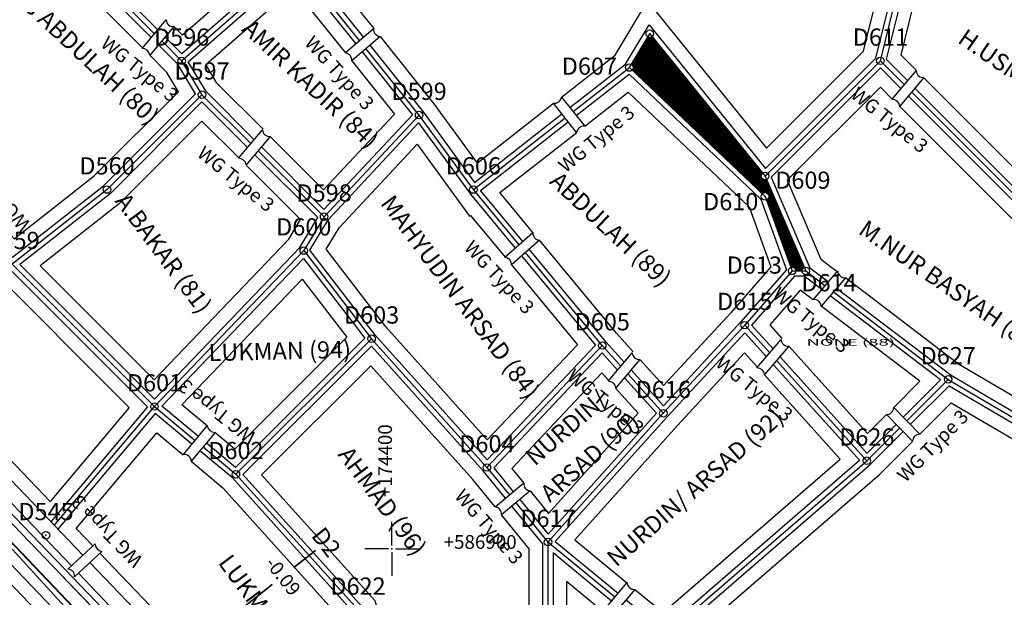
# Model space of a CAD drawing. Units: inches. Extents: x -11983 to -3836, y -11279 to -5339.
# Drawn here: x -5055 to -5020, y -7212 to -7191 of the extents above; entities that cross this region are included whole.
import ezdxf
from ezdxf.enums import TextEntityAlignment as Align

# ---------------------------------------------------------------- set-up
doc = ezdxf.new("R2010")
doc.units = ezdxf.units.IN
doc.header["$MEASUREMENT"] = 0
doc.linetypes.add('DASHDOT', pattern=[1, 0.5, -0.25, 0, -0.25])
for name, color, linetype in [('BULAT1', 7, 'Continuous'), ('cross1', 7, 'Continuous'), ('Double', 144, 'Continuous'), ('Grid', 7, 'Continuous'), ('grsplg', 7, 'DASHDOT'), ('GRSPTK', 7, 'Continuous'), ('Nama 1', 7, 'Continuous'), ('PATOK', 7, 'Continuous'), ('PATOK1', 7, 'Continuous'), ('tambak', 7, 'Continuous'), ('Tanggul', 7, 'Continuous')]:
    doc.layers.add(name, color=color, linetype=linetype)
doc.layers.add('Sal_existing', color=1, linetype='Continuous', lineweight=15)
doc.styles.add('L100', font='simplex.shx', dxfattribs={"height": 2.54})
doc.styles.add('L80', font='simplex.shx', dxfattribs={"height": 2.03})

msp = doc.modelspace()

# ---------------------------------------------------------------- linework, layer by layer
at = {"layer": 'BULAT1', "color": 1, "ltscale": 10}
for centre in [(-5032.375, -7191.815), (-5048.935, -7192.775), (-5024.215, -7192.775), (-5033.095, -7193.015), (-5048.215, -7193.975), (-5040.535, -7194.695), (-5028.295, -7196.855), (-5051.575, -7197.335), (-5038.615, -7197.335), (-5028.295, -7197.575), (-5043.895, -7198.295), (-5044.615, -7199.495), (-5027.335, -7200.215), (-5026.855, -7200.215), (-5029.015, -7202.135), (-5042.215, -7202.615), (-5034.055, -7202.855), (-5021.815, -7204.055), (-5049.895, -7205.015), (-5031.895, -7205.255), (-5024.695, -7206.935), (-5047.015, -7207.415), (-5038.135, -7207.175), (-5053.735, -7209.575), (-5035.975, -7209.815)]:
    msp.add_circle(centre, 0.132, dxfattribs=at)
for p in [(-5032.375, -7191.815), (-5048.935, -7192.775), (-5033.095, -7193.015), (-5024.215, -7192.775), (-5048.215, -7193.975), (-5040.535, -7194.695), (-5028.295, -7196.855), (-5051.575, -7197.335), (-5038.615, -7197.335), (-5028.295, -7197.575), (-5043.895, -7198.295), (-5044.615, -7199.495), (-5027.335, -7200.215), (-5026.855, -7200.215), (-5029.015, -7202.135), (-5042.215, -7202.615), (-5034.055, -7202.855), (-5021.815, -7204.055), (-5049.895, -7205.015), (-5031.895, -7205.255), (-5024.695, -7206.935), (-5038.135, -7207.175), (-5047.015, -7207.415), (-5053.735, -7209.575), (-5035.975, -7209.815)]:
    msp.add_point(p, dxfattribs=at)
at = {"layer": 'Double', "color": 6}
for p, q in [((-5050.334, -7192.337), (-5049.483, -7191.328)), ((-5049.211, -7191.565), (-5050.063, -7192.573)), ((-5043.147, -7192.497), (-5042.147, -7191.635)), ((-5041.916, -7191.911), (-5042.916, -7192.774)), ((-5023.801, -7194.139), (-5022.95, -7193.131)), ((-5022.678, -7193.368), (-5023.53, -7194.376)), ((-5035.497, -7194.057), (-5034.675, -7195.09)), ((-5034.961, -7195.31), (-5035.783, -7194.277)), ((-5046.924, -7196.227), (-5046.072, -7195.219)), ((-5045.801, -7195.455), (-5046.652, -7196.464)), ((-5037.5, -7199.73), (-5036.51, -7198.856)), ((-5036.276, -7199.129), (-5037.265, -7200.003)), ((-5026.577, -7201.226), (-5025.725, -7200.217)), ((-5025.453, -7200.454), (-5026.305, -7201.463)), ((-5028.581, -7203.65), (-5027.729, -7202.641)), ((-5033.845, -7204.121), (-5032.993, -7203.113)), ((-5027.458, -7202.878), (-5028.309, -7203.886)), ((-5032.721, -7203.349), (-5033.573, -7204.358)), ((-5023.742, -7205.049), (-5022.822, -7205.996)), ((-5023.084, -7206.243), (-5024.004, -7205.296)), ((-5048.869, -7206.714), (-5048.028, -7205.697)), ((-5047.754, -7205.931), (-5048.596, -7206.948)), ((-5037.845, -7208.566), (-5036.83, -7207.722)), ((-5036.604, -7208.003), (-5037.62, -7208.846)), ((-5052.962, -7210.774), (-5051.995, -7209.876)), ((-5051.754, -7210.144), (-5052.722, -7211.042)), ((-5034.027, -7212.261), (-5033.175, -7211.252)), ((-5032.903, -7211.489), (-5033.755, -7212.497))]:
    msp.add_line(p, q, dxfattribs=at)
for points in [[(-5032.329, -7182.902), (-5034.635, -7180.609), (-5040.298, -7186.272), (-5043.513, -7189.916), (-5042.141, -7191.63)], [(-5050.321, -7192.321), (-5055.37, -7187.273), (-5056.967, -7189.189), (-5055.428, -7191.168), (-5055.776, -7192.907), (-5058.527, -7195.023), (-5056.845, -7196.892), (-5055.929, -7197.899)], [(-5047.049, -7188.292), (-5046.043, -7189.367), (-5048.904, -7191.871), (-5049.211, -7191.565)], [(-5046.056, -7195.2), (-5047.69, -7193.566), (-5048.085, -7192.908), (-5045.04, -7190.244), (-5044.826, -7190.387), (-5043.141, -7192.493)], [(-5017.409, -7190.543), (-5012.228, -7197.23), (-5014.584, -7201.475), (-5014.62, -7201.436), (-5022.683, -7193.373)], [(-5022.938, -7193.118), (-5023.484, -7192.572), (-5023.075, -7190.936), (-5023.075, -7190.852)], [(-5041.916, -7191.911), (-5040.01, -7194.294), (-5038.483, -7196.394), (-5035.781, -7194.279)], [(-5055.687, -7198.166), (-5054.859, -7199.076), (-5052.013, -7196.84), (-5049.046, -7193.872), (-5049.459, -7193.184), (-5050.066, -7192.577)], [(-5042.916, -7192.774), (-5041.406, -7194.662), (-5043.911, -7197.345), (-5045.801, -7195.455)], [(-5023.793, -7194.13), (-5024.215, -7193.708), (-5027.512, -7197.006), (-5026.316, -7199.795), (-5025.739, -7200.235)], [(-5034.675, -7195.09), (-5033.136, -7193.886), (-5028.862, -7197.946), (-5028.088, -7200.074), (-5029.51, -7201.698)], [(-5025.453, -7200.453), (-5021.446, -7203.506), (-5017.2, -7206.003), (-5017.158, -7206.114), (-5015.257, -7202.688), (-5015.569, -7202.353), (-5023.538, -7194.385)], [(-5046.911, -7196.212), (-5048.215, -7194.908), (-5051.136, -7197.829), (-5053.942, -7200.034), (-5049.905, -7204.071), (-5045.142, -7199.092), (-5044.726, -7198.397), (-5046.655, -7196.467)], [(-5036.505, -7198.852), (-5037.674, -7197.437), (-5034.959, -7195.312)], [(-5037.266, -7200.004), (-5034.935, -7202.826), (-5038.121, -7206.2), (-5041.706, -7202.193), (-5043.817, -7199.449), (-5043.364, -7198.694), (-5040.598, -7195.73), (-5038.746, -7198.276), (-5038.714, -7198.251), (-5037.495, -7199.726)], [(-5056.712, -7199.001), (-5055.9, -7199.894), (-5055.927, -7199.915), (-5050.79, -7205.053), (-5053.587, -7208.375), (-5059.99, -7201.674)], [(-5032.965, -7203.079), (-5033.555, -7202.424), (-5036.276, -7199.129)], [(-5048.026, -7205.713), (-5048.929, -7204.96), (-5044.669, -7200.507), (-5043.091, -7202.558), (-5047.055, -7206.522), (-5047.764, -7205.931)], [(-5026.592, -7201.244), (-5027.052, -7200.894), (-5028.132, -7202.129), (-5027.701, -7202.608)], [(-5029.499, -7201.687), (-5031.888, -7204.275), (-5032.721, -7203.349)], [(-5023.742, -7205.049), (-5022.815, -7204.122), (-5026.305, -7201.463)], [(-5028.561, -7203.626), (-5029.021, -7203.115), (-5031.406, -7205.699), (-5035.024, -7209.742), (-5033.181, -7211.26)], [(-5027.458, -7202.878), (-5024.669, -7205.976), (-5023.997, -7205.304)], [(-5055.046, -7216.433), (-5053.521, -7217.788), (-5051.094, -7215.361), (-5062.52, -7203.404)], [(-5037.848, -7208.568), (-5038.636, -7207.604), (-5042.241, -7203.575), (-5046.105, -7207.439), (-5042.102, -7211.887), (-5041.63, -7213.536), (-5039.224, -7215.771), (-5039.014, -7214.933), (-5038.717, -7215.154), (-5036.635, -7212.693), (-5036.635, -7210.05), (-5037.62, -7208.846)], [(-5033.824, -7204.097), (-5034.066, -7203.828), (-5037.256, -7207.206), (-5036.832, -7207.724)], [(-5032.903, -7211.489), (-5031.905, -7212.311), (-5025.635, -7206.876), (-5028.317, -7203.896)], [(-5036.604, -7208.003), (-5035.952, -7208.8), (-5032.781, -7205.256), (-5033.581, -7204.367)], [(-5052.079, -7209.954), (-5052.67, -7209.335), (-5049.813, -7205.942), (-5048.876, -7206.722)], [(-5048.6, -7206.953), (-5047.473, -7207.892), (-5043.287, -7212.543), (-5042.799, -7214.253), (-5039.777, -7217.059), (-5042.434, -7220.048), (-5051.83, -7210.214)], [(-5034.033, -7212.269), (-5035.315, -7211.213), (-5035.315, -7213.177), (-5037.658, -7215.946), (-5035.477, -7217.574)]]:
    msp.add_lwpolyline(points, dxfattribs=at)
at = {"layer": 'Double', "color": 144}
for points in [[(-5049.778, -7191.677), (-5055.175, -7186.28), (-5052.042, -7182.252)], [(-5040.644, -7185.938), (-5044.139, -7189.9), (-5042.505, -7191.944)], [(-5050.011, -7191.953), (-5055.402, -7186.561), (-5057.583, -7189.179), (-5055.942, -7191.289), (-5056.211, -7192.636), (-5059.231, -7194.959), (-5057.201, -7197.214), (-5056.302, -7198.203)], [(-5046.703, -7187.959), (-5045.353, -7189.402), (-5048.926, -7192.528), (-5049.522, -7191.933)], [(-5046.367, -7195.568), (-5048.072, -7193.863), (-5048.703, -7192.811), (-5045.08, -7189.641), (-5044.498, -7190.029), (-5042.778, -7192.179)], [(-5035.198, -7194.433), (-5033.232, -7192.894), (-5032.396, -7191.502), (-5028.28, -7196.586), (-5024.377, -7192.683), (-5023.915, -7190.833), (-5023.915, -7190.423)], [(-5023.555, -7190.468), (-5023.555, -7190.877), (-5024.015, -7192.72), (-5023.249, -7193.486)], [(-5056.06, -7198.47), (-5054.914, -7199.73), (-5051.694, -7197.2), (-5048.441, -7193.947), (-5049.077, -7192.886), (-5049.755, -7192.209)], [(-5042.28, -7192.225), (-5040.391, -7194.586), (-5038.579, -7197.078), (-5035.482, -7194.655)], [(-5042.553, -7192.46), (-5040.772, -7194.686), (-5043.899, -7198.036), (-5046.111, -7195.823)], [(-5023.482, -7193.762), (-5024.215, -7193.029), (-5028.081, -7196.896), (-5026.708, -7200.1), (-5026.05, -7200.602)], [(-5034.974, -7194.714), (-5033.106, -7193.252), (-5028.449, -7197.676), (-5027.54, -7200.176), (-5029.148, -7202.014)], [(-5022.994, -7193.741), (-5014.965, -7201.77), (-5014.484, -7202.285), (-5011.655, -7197.187)], [(-5025.763, -7200.82), (-5021.714, -7203.905), (-5017.589, -7206.332), (-5017.239, -7207.249), (-5014.668, -7202.616), (-5015.224, -7202.02), (-5023.227, -7194.017)], [(-5046.6, -7195.844), (-5048.215, -7194.229), (-5051.455, -7197.47), (-5054.664, -7199.991), (-5049.897, -7204.757), (-5044.759, -7199.385), (-5044.121, -7198.323), (-5046.345, -7196.099)], [(-5042.072, -7202.505), (-5044.397, -7199.482), (-5043.75, -7198.404), (-5040.552, -7194.977), (-5038.65, -7197.591), (-5038.642, -7197.585), (-5037.135, -7199.408)], [(-5036.865, -7199.169), (-5038.358, -7197.363), (-5035.258, -7194.936)], [(-5056.339, -7198.697), (-5055.198, -7199.953), (-5055.205, -7199.959), (-5050.139, -7205.025), (-5053.565, -7209.094)], [(-5036.906, -7199.686), (-5034.295, -7202.847), (-5038.131, -7206.909), (-5042.076, -7202.5)], [(-5033.916, -7202.74), (-5036.636, -7199.447)], [(-5048.341, -7206.075), (-5049.631, -7205), (-5044.629, -7199.771), (-5042.454, -7202.599), (-5047.026, -7207.171), (-5048.064, -7206.306)], [(-5026.282, -7200.877), (-5026.915, -7200.395), (-5027.253, -7200.395), (-5028.774, -7202.133), (-5028.013, -7202.978)], [(-5023.408, -7205.393), (-5022.087, -7204.073), (-5025.995, -7201.096)], [(-5029.147, -7202.013), (-5031.893, -7204.988), (-5033.034, -7203.72)], [(-5028.248, -7203.256), (-5029.016, -7202.402), (-5031.761, -7205.376), (-5035.715, -7209.795), (-5033.491, -7211.627)], [(-5033.277, -7203.449), (-5033.918, -7202.737)], [(-5037.478, -7208.261), (-5038.271, -7207.292), (-5042.222, -7202.877), (-5046.766, -7207.421), (-5042.533, -7212.125), (-5042.055, -7213.797), (-5038.955, -7216.676), (-5038.724, -7215.749), (-5038.643, -7215.809), (-5036.155, -7212.869), (-5036.155, -7209.879), (-5037.25, -7208.54)], [(-5033.512, -7203.727), (-5034.058, -7203.12), (-5037.895, -7207.183), (-5037.201, -7208.031)], [(-5024.943, -7206.928), (-5028.005, -7203.526)], [(-5027.77, -7203.248), (-5024.679, -7206.683)], [(-5036.973, -7208.31), (-5035.968, -7209.538), (-5032.136, -7205.255), (-5033.269, -7203.997)], [(-5048.571, -7206.352), (-5049.872, -7205.268), (-5053.314, -7209.355)], [(-5024.688, -7206.673), (-5023.662, -7205.648)], [(-5042.451, -7220.789), (-5039.106, -7217.027), (-5042.374, -7213.993), (-5042.856, -7212.304), (-5047.14, -7207.545), (-5048.294, -7206.583)], [(-5033.213, -7211.856), (-5031.897, -7212.939), (-5024.951, -7206.919)], [(-5033.723, -7211.902), (-5035.795, -7210.196), (-5035.795, -7213.001), (-5038.354, -7216.025), (-5035.738, -7217.978)]]:
    msp.add_lwpolyline(points, dxfattribs=at)
at = {"layer": 'Double', "color": 6}
msp.add_lwpolyline([(-5035.497, -7194.057), (-5033.598, -7192.57), (-5032.455, -7190.666), (-5028.243, -7195.87), (-5024.81, -7192.437), (-5024.395, -7190.774), (-5024.395, -7190.729, -0.058913), (-5024.674, -7190.51), (-5032.072, -7183.156)], format="xyb", dxfattribs=at)
at = {"layer": 'Double', "color": 144}
msp.add_lwpolyline([(-5028.284, -7197.337), (-5032.866, -7192.984), (-5032.353, -7192.128), (-5028.45, -7196.949)], close=True, dxfattribs=at)
at = {"layer": 'Double', "color": 144, "lineweight": -3, "ltscale": 10}
msp.add_lwpolyline([(-5023.157, -7205.652), (-5021.786, -7204.281), (-5017.88, -7206.578), (-5017.438, -7207.737), (-5014.664, -7213.209), (-5014.943, -7215.943), (-5017.628, -7217.667, -0.025677), (-5017.671, -7217.692), (-5021.884, -7219.823, -0.084744), (-5022.039, -7219.87), (-5023.907, -7220.114, 0.116966), (-5024.114, -7220.193), (-5030.62, -7224.603)], format="xyb", dxfattribs=at)
at = {"layer": 'Double', "color": 6, "lineweight": -3, "ltscale": 10}
msp.add_lwpolyline([(-5022.822, -7205.996), (-5021.709, -7204.883), (-5018.269, -7206.906), (-5017.878, -7207.931), (-5015.156, -7213.301), (-5015.397, -7215.665), (-5017.888, -7217.264), (-5022.101, -7219.394), (-5023.969, -7219.638, 0.116966), (-5024.384, -7219.796), (-5030.493, -7223.937), (-5033.735, -7219.176), (-5030.685, -7214.717), (-5031.129, -7213.385), (-5024.244, -7207.418), (-5023.077, -7206.251)], format="xyb", dxfattribs=at)
at = {"layer": 'Double', "color": 144, "lineweight": -3, "ltscale": 10}
msp.add_lwpolyline([(-5030.522, -7224.748), (-5034.317, -7219.175), (-5031.215, -7214.643), (-5031.686, -7213.232), (-5024.572, -7207.067), (-5023.411, -7205.906)], dxfattribs=at)
at = {"layer": 'Double', "color": 6}
for centre, radius, start, end in [((-5049.235, -7191.318), 0.248, 182.3567, 275.4431), ((-5041.901, -7191.663), 0.248, 173.3458, 266.4323), ((-5050.323, -7192.598), 0.262, 5.4595, 92.3909), ((-5043.177, -7192.757), 0.262, 356.4486, 83.38), ((-5022.702, -7193.121), 0.248, 182.3567, 275.4431), ((-5035.744, -7194.032), 0.248, 261.046, 354.1324), ((-5023.79, -7194.401), 0.262, 5.4595, 92.3909), ((-5034.702, -7195.35), 0.262, 84.1488, 171.0802), ((-5045.824, -7195.208), 0.248, 182.3567, 275.4431), ((-5046.913, -7196.489), 0.262, 5.4595, 92.3909), ((-5036.263, -7198.882), 0.248, 173.9949, 267.0813), ((-5037.527, -7199.99), 0.262, 357.0977, 84.0291), ((-5025.477, -7200.207), 0.248, 182.3567, 275.4431), ((-5026.566, -7201.487), 0.262, 5.4595, 92.3909), ((-5027.481, -7202.631), 0.248, 182.3567, 275.4431), ((-5032.745, -7203.102), 0.248, 182.3567, 275.4431), ((-5028.57, -7203.911), 0.262, 5.4595, 92.3909), ((-5033.834, -7204.383), 0.262, 5.4595, 92.3909), ((-5023.99, -7205.048), 0.248, 266.7186, 359.805), ((-5047.768, -7205.669), 0.262, 186.0426, 272.974), ((-5022.823, -7206.258), 0.262, 89.8214, 176.7528), ((-5048.843, -7206.96), 0.248, 2.9398, 96.0262), ((-5036.584, -7207.756), 0.248, 172.2454, 265.3318), ((-5037.881, -7208.825), 0.262, 355.3482, 82.2796), ((-5051.733, -7209.883), 0.262, 178.5029, 265.4344), ((-5052.969, -7211.022), 0.248, 355.4002, 88.4866), ((-5032.927, -7211.242), 0.248, 182.3567, 275.4431)]:
    msp.add_arc(centre, radius, start, end, dxfattribs=at)
at = {"layer": 'Grid', "color": 3, "linetype": 'DASHDOT', "lineweight": 30, "ltscale": 10}
for points in [[(-5041.495, -7209.935), (-5041.495, -7209.095)], [(-5041.615, -7210.055), (-5042.455, -7210.055)], [(-5041.375, -7210.055), (-5040.535, -7210.055)], [(-5041.495, -7210.175), (-5041.495, -7211.015)]]:
    msp.add_lwpolyline(points, dxfattribs=at)
msp.add_point((-5041.495, -7210.055), dxfattribs=at)
at = {"layer": 'grsplg', "color": 2, "lineweight": -3, "ltscale": 10}
for points in [[(-5119.89, -7178.92), (-5118.473, -7180.7), (-5113.735, -7180.295), (-5114.695, -7176.935), (-5107.975, -7174.055), (-5104.375, -7170.935), (-5103.895, -7170.935), (-5098.034, -7166.318), (-5091.22, -7172.501), (-5098.034, -7166.318), (-5091.22, -7172.501), (-5084.948, -7180.857), (-5072.957, -7189.425), (-5062.529, -7201.246), (-5049.801, -7214.523), (-5042.398, -7226.1), (-5038.68, -7231.255), (-5054.294, -7244.508)], [(-5054.294, -7244.508), (-5038.68, -7231.255), (-5042.398, -7226.1), (-5049.801, -7214.523), (-5062.529, -7201.246), (-5072.957, -7189.425), (-5084.948, -7180.857), (-5091.22, -7172.501), (-5098.034, -7166.318), (-5091.22, -7172.501), (-5098.034, -7166.318)]]:
    msp.add_lwpolyline(points, dxfattribs=at)
at = {"layer": 'GRSPTK', "color": 1, "lineweight": -3, "ltscale": 10}
for points, elevation in [([(-5044.967, -7210.719), (-5044.201, -7210.117)], -0.021), ([(-5046.891, -7212.233), (-5045.733, -7211.322)], -0.098)]:
    msp.add_lwpolyline(points, close=True, dxfattribs=dict(at, elevation=elevation))
at = {"layer": 'Sal_existing', "color": 1, "lineweight": 30, "ltscale": 10}
for p, q in [((-5052.835, -7210.656), (-5060.746, -7202.376)), ((-5049.424, -7214.226), (-5052.586, -7210.916))]:
    msp.add_line(p, q, dxfattribs=at)
at = {"layer": 'Sal_existing', "color": 1, "lineweight": 40}
msp.add_line((-5050.12, -7214.887), (-5061.85, -7202.611), dxfattribs=at)
at = {"layer": 'Sal_existing', "color": 1, "lineweight": -3, "ltscale": 10}
msp.add_lwpolyline([(-5042.24, -7225.993), (-5041.255, -7224.935), (-5042.953, -7221.699), (-5049.613, -7214.374), (-5062.37, -7201.1), (-5073.311, -7189.817), (-5080.402, -7185.906), (-5084.814, -7180.719), (-5091.187, -7172.92)], dxfattribs=at)
at = {"layer": 'tambak', "lineweight": -3, "ltscale": 10}
for points in [[(-5057.335, -7197.335), (-5059.495, -7194.935), (-5056.375, -7192.535), (-5056.135, -7191.335), (-5057.815, -7189.175), (-5055.415, -7186.295), (-5049.894, -7191.815)], [(-5048.935, -7192.775), (-5045.095, -7189.415), (-5046.573, -7187.834)], [(-5042.641, -7192.061), (-5044.375, -7189.895), (-5045.095, -7189.415)], [(-5024.215, -7192.775), (-5023.735, -7190.855), (-5023.735, -7190.462)], [(-5033.095, -7193.015), (-5032.375, -7191.815), (-5028.295, -7196.855)], [(-5032.969, -7192.805), (-5032.197, -7192.034)], [(-5032.905, -7192.699), (-5032.216, -7192.01)], [(-5032.842, -7192.593), (-5032.235, -7191.987)], [(-5032.778, -7192.487), (-5032.254, -7191.963)], [(-5032.714, -7192.381), (-5032.273, -7191.94)], [(-5032.651, -7192.275), (-5032.298, -7191.922)], [(-5032.587, -7192.169), (-5032.364, -7191.946)], [(-5032.523, -7192.063), (-5032.404, -7191.943)], [(-5032.46, -7191.957), (-5032.435, -7191.932)], [(-5049.639, -7192.071), (-5048.935, -7192.775), (-5048.215, -7193.975), (-5051.575, -7197.335), (-5054.935, -7199.975), (-5056.199, -7198.583)], [(-5043.895, -7198.295), (-5040.535, -7194.695), (-5042.416, -7192.343)], [(-5033.024, -7192.903), (-5032.178, -7192.057)], [(-5033.001, -7192.922), (-5032.159, -7192.081)], [(-5032.985, -7193.119), (-5032.064, -7192.198)], [(-5032.982, -7192.946), (-5032.14, -7192.104)], [(-5032.971, -7193.062), (-5032.083, -7192.174)], [(-5032.969, -7192.975), (-5032.121, -7192.128)], [(-5032.963, -7193.011), (-5032.102, -7192.151)], [(-5032.963, -7193.139), (-5032.045, -7192.221)], [(-5032.942, -7193.16), (-5032.026, -7192.245)], [(-5032.92, -7193.181), (-5032.007, -7192.268)], [(-5032.898, -7193.201), (-5031.988, -7192.292)], [(-5032.876, -7193.222), (-5031.97, -7192.315)], [(-5032.855, -7193.243), (-5031.951, -7192.339)], [(-5032.833, -7193.263), (-5031.932, -7192.362)], [(-5032.811, -7193.284), (-5031.913, -7192.385)], [(-5032.789, -7193.305), (-5031.894, -7192.409)], [(-5032.768, -7193.325), (-5031.875, -7192.432)], [(-5032.746, -7193.346), (-5031.856, -7192.456)], [(-5032.724, -7193.367), (-5031.837, -7192.479)], [(-5032.702, -7193.387), (-5031.818, -7192.503)], [(-5032.681, -7193.408), (-5031.799, -7192.526)], [(-5032.659, -7193.429), (-5031.78, -7192.55)], [(-5032.637, -7193.449), (-5031.761, -7192.573)], [(-5032.615, -7193.47), (-5031.742, -7192.596)], [(-5032.594, -7193.491), (-5031.723, -7192.62)], [(-5032.572, -7193.511), (-5031.704, -7192.643)], [(-5032.55, -7193.532), (-5031.685, -7192.667)], [(-5032.528, -7193.553), (-5031.666, -7192.69)], [(-5032.507, -7193.573), (-5031.647, -7192.714)], [(-5032.485, -7193.594), (-5031.628, -7192.737)], [(-5035.086, -7194.574), (-5033.095, -7193.015), (-5028.295, -7197.575), (-5027.335, -7200.215), (-5029.015, -7202.135), (-5031.895, -7205.255)], [(-5032.463, -7193.615), (-5031.609, -7192.761)], [(-5032.441, -7193.635), (-5031.59, -7192.784)], [(-5032.42, -7193.656), (-5031.571, -7192.807)], [(-5032.398, -7193.677), (-5031.552, -7192.831)], [(-5032.376, -7193.697), (-5031.533, -7192.854)], [(-5032.354, -7193.718), (-5031.514, -7192.878)], [(-5032.332, -7193.739), (-5031.495, -7192.901)], [(-5032.311, -7193.759), (-5031.476, -7192.925)], [(-5032.289, -7193.78), (-5031.457, -7192.948)], [(-5032.267, -7193.801), (-5031.438, -7192.972)], [(-5032.245, -7193.821), (-5031.419, -7192.995)], [(-5032.224, -7193.842), (-5031.4, -7193.018)], [(-5032.202, -7193.863), (-5031.381, -7193.042)], [(-5032.18, -7193.883), (-5031.362, -7193.065)], [(-5032.158, -7193.904), (-5031.343, -7193.089)], [(-5023.366, -7193.624), (-5024.215, -7192.775), (-5028.295, -7196.855), (-5026.855, -7200.215), (-5026.166, -7200.74)], [(-5032.137, -7193.925), (-5031.324, -7193.112)], [(-5032.115, -7193.945), (-5031.305, -7193.136)], [(-5032.093, -7193.966), (-5031.286, -7193.159)], [(-5032.071, -7193.987), (-5031.267, -7193.183)], [(-5032.05, -7194.007), (-5031.248, -7193.206)], [(-5032.028, -7194.028), (-5031.229, -7193.23)], [(-5032.006, -7194.049), (-5031.21, -7193.253)], [(-5031.984, -7194.069), (-5031.191, -7193.276)], [(-5031.963, -7194.09), (-5031.172, -7193.3)], [(-5031.941, -7194.111), (-5031.153, -7193.323)], [(-5031.919, -7194.131), (-5031.134, -7193.347)], [(-5031.897, -7194.152), (-5031.115, -7193.37)], [(-5031.876, -7194.173), (-5031.096, -7193.394)], [(-5031.854, -7194.193), (-5031.077, -7193.417)], [(-5031.832, -7194.214), (-5031.058, -7193.441)], [(-5031.81, -7194.235), (-5031.039, -7193.464)], [(-5031.789, -7194.255), (-5031.02, -7193.487)], [(-5031.767, -7194.276), (-5031.002, -7193.511)], [(-5031.745, -7194.297), (-5030.983, -7193.534)], [(-5031.723, -7194.317), (-5030.964, -7193.558)], [(-5031.702, -7194.338), (-5030.945, -7193.581)], [(-5031.68, -7194.359), (-5030.926, -7193.605)], [(-5031.658, -7194.379), (-5030.907, -7193.628)], [(-5031.636, -7194.4), (-5030.888, -7193.652)], [(-5031.614, -7194.421), (-5030.869, -7193.675)], [(-5031.593, -7194.441), (-5030.85, -7193.698)], [(-5031.571, -7194.462), (-5030.831, -7193.722)], [(-5031.549, -7194.483), (-5030.812, -7193.745)], [(-5031.527, -7194.503), (-5030.793, -7193.769)], [(-5031.506, -7194.524), (-5030.774, -7193.792)], [(-5048.215, -7193.975), (-5046.483, -7195.706)], [(-5031.484, -7194.545), (-5030.755, -7193.816)], [(-5031.462, -7194.566), (-5030.736, -7193.839)], [(-5031.44, -7194.586), (-5030.717, -7193.863)], [(-5031.419, -7194.607), (-5030.698, -7193.886)], [(-5031.397, -7194.628), (-5030.679, -7193.909)], [(-5031.375, -7194.648), (-5030.66, -7193.933)], [(-5031.353, -7194.669), (-5030.641, -7193.956)], [(-5031.332, -7194.69), (-5030.622, -7193.98)], [(-5031.31, -7194.71), (-5030.603, -7194.003)], [(-5031.288, -7194.731), (-5030.584, -7194.027)], [(-5031.266, -7194.752), (-5030.565, -7194.05)], [(-5031.245, -7194.772), (-5030.546, -7194.074)], [(-5031.223, -7194.793), (-5030.527, -7194.097)], [(-5031.201, -7194.814), (-5030.508, -7194.12)], [(-5014.461, -7202.57), (-5015.095, -7201.895), (-5023.11, -7193.879)], [(-5031.179, -7194.834), (-5030.489, -7194.144)], [(-5031.158, -7194.855), (-5030.47, -7194.167)], [(-5031.136, -7194.876), (-5030.451, -7194.191)], [(-5031.114, -7194.896), (-5030.432, -7194.214)], [(-5031.092, -7194.917), (-5030.413, -7194.238)], [(-5031.071, -7194.938), (-5030.394, -7194.261)], [(-5031.049, -7194.958), (-5030.375, -7194.285)], [(-5031.027, -7194.979), (-5030.356, -7194.308)], [(-5031.005, -7195), (-5030.337, -7194.331)], [(-5030.984, -7195.02), (-5030.318, -7194.355)], [(-5030.962, -7195.041), (-5030.299, -7194.378)], [(-5030.94, -7195.062), (-5030.28, -7194.402)], [(-5030.918, -7195.082), (-5030.261, -7194.425)], [(-5030.897, -7195.103), (-5030.242, -7194.449)], [(-5030.875, -7195.124), (-5030.223, -7194.472)], [(-5038.615, -7197.335), (-5040.535, -7194.695)], [(-5037, -7199.289), (-5038.615, -7197.335), (-5035.37, -7194.795)], [(-5030.853, -7195.144), (-5030.204, -7194.496)], [(-5030.831, -7195.165), (-5030.185, -7194.519)], [(-5030.809, -7195.186), (-5030.166, -7194.542)], [(-5030.788, -7195.206), (-5030.147, -7194.566)], [(-5030.766, -7195.227), (-5030.128, -7194.589)], [(-5030.744, -7195.248), (-5030.109, -7194.613)], [(-5030.722, -7195.268), (-5030.09, -7194.636)], [(-5030.701, -7195.289), (-5030.071, -7194.66)], [(-5030.679, -7195.31), (-5030.053, -7194.683)], [(-5030.657, -7195.33), (-5030.034, -7194.707)], [(-5030.635, -7195.351), (-5030.015, -7194.73)], [(-5030.614, -7195.372), (-5029.996, -7194.754)], [(-5030.592, -7195.392), (-5029.977, -7194.777)], [(-5030.57, -7195.413), (-5029.958, -7194.8)], [(-5030.548, -7195.434), (-5029.939, -7194.824)], [(-5030.527, -7195.454), (-5029.92, -7194.847)], [(-5030.505, -7195.475), (-5029.901, -7194.871)], [(-5030.483, -7195.496), (-5029.882, -7194.894)], [(-5030.461, -7195.516), (-5029.863, -7194.918)], [(-5030.44, -7195.537), (-5029.844, -7194.941)], [(-5030.418, -7195.558), (-5029.825, -7194.965)], [(-5030.396, -7195.578), (-5029.806, -7194.988)], [(-5030.374, -7195.599), (-5029.787, -7195.011)], [(-5030.353, -7195.62), (-5029.768, -7195.035)], [(-5030.331, -7195.64), (-5029.749, -7195.058)], [(-5030.309, -7195.661), (-5029.73, -7195.082)], [(-5030.287, -7195.682), (-5029.711, -7195.105)], [(-5030.266, -7195.702), (-5029.692, -7195.129)], [(-5030.244, -7195.723), (-5029.673, -7195.152)], [(-5030.222, -7195.744), (-5029.654, -7195.176)], [(-5030.2, -7195.764), (-5029.635, -7195.199)], [(-5030.179, -7195.785), (-5029.616, -7195.222)], [(-5030.157, -7195.806), (-5029.597, -7195.246)], [(-5030.135, -7195.826), (-5029.578, -7195.269)], [(-5030.113, -7195.847), (-5029.559, -7195.293)], [(-5030.091, -7195.868), (-5029.54, -7195.316)], [(-5030.07, -7195.888), (-5029.521, -7195.34)], [(-5030.048, -7195.909), (-5029.502, -7195.363)], [(-5030.026, -7195.93), (-5029.483, -7195.387)], [(-5030.004, -7195.95), (-5029.464, -7195.41)], [(-5029.983, -7195.971), (-5029.445, -7195.433)], [(-5029.961, -7195.992), (-5029.426, -7195.457)], [(-5029.939, -7196.012), (-5029.407, -7195.48)], [(-5029.917, -7196.033), (-5029.388, -7195.504)], [(-5029.896, -7196.054), (-5029.369, -7195.527)], [(-5029.874, -7196.074), (-5029.35, -7195.551)], [(-5029.852, -7196.095), (-5029.331, -7195.574)], [(-5029.83, -7196.116), (-5029.312, -7195.598)], [(-5029.809, -7196.136), (-5029.293, -7195.621)], [(-5029.787, -7196.157), (-5029.274, -7195.644)], [(-5029.765, -7196.178), (-5029.255, -7195.668)], [(-5029.743, -7196.198), (-5029.236, -7195.691)], [(-5029.722, -7196.219), (-5029.217, -7195.715)], [(-5029.7, -7196.24), (-5029.198, -7195.738)], [(-5029.678, -7196.26), (-5029.179, -7195.762)], [(-5029.656, -7196.281), (-5029.16, -7195.785)], [(-5029.635, -7196.302), (-5029.141, -7195.809)], [(-5029.613, -7196.322), (-5029.122, -7195.832)], [(-5029.591, -7196.343), (-5029.103, -7195.855)], [(-5029.569, -7196.364), (-5029.085, -7195.879)], [(-5046.228, -7195.961), (-5043.895, -7198.295), (-5044.615, -7199.495), (-5049.895, -7205.015), (-5048.456, -7206.214)], [(-5029.548, -7196.384), (-5029.066, -7195.902)], [(-5029.526, -7196.405), (-5029.047, -7195.926)], [(-5029.504, -7196.426), (-5029.028, -7195.949)], [(-5029.482, -7196.446), (-5029.009, -7195.973)], [(-5029.461, -7196.467), (-5028.99, -7195.996)], [(-5029.439, -7196.488), (-5028.971, -7196.02)], [(-5029.417, -7196.508), (-5028.952, -7196.043)], [(-5029.395, -7196.529), (-5028.933, -7196.066)], [(-5029.374, -7196.55), (-5028.914, -7196.09)], [(-5029.352, -7196.57), (-5028.895, -7196.113)], [(-5029.33, -7196.591), (-5028.876, -7196.137)], [(-5029.308, -7196.612), (-5028.857, -7196.16)], [(-5029.286, -7196.632), (-5028.838, -7196.184)], [(-5029.265, -7196.653), (-5028.819, -7196.207)], [(-5029.243, -7196.674), (-5028.8, -7196.231)], [(-5029.221, -7196.694), (-5028.781, -7196.254)], [(-5029.199, -7196.715), (-5028.762, -7196.278)], [(-5029.178, -7196.736), (-5028.743, -7196.301)], [(-5029.156, -7196.756), (-5028.724, -7196.324)], [(-5029.134, -7196.777), (-5028.705, -7196.348)], [(-5029.112, -7196.798), (-5028.686, -7196.371)], [(-5029.091, -7196.818), (-5028.667, -7196.395)], [(-5029.069, -7196.839), (-5028.648, -7196.418)], [(-5029.047, -7196.86), (-5028.629, -7196.442)], [(-5029.025, -7196.88), (-5028.61, -7196.465)], [(-5029.004, -7196.901), (-5028.591, -7196.489)], [(-5028.982, -7196.922), (-5028.572, -7196.512)], [(-5028.96, -7196.942), (-5028.553, -7196.535)], [(-5028.938, -7196.963), (-5028.534, -7196.559)], [(-5028.917, -7196.984), (-5028.515, -7196.582)], [(-5028.895, -7197.004), (-5028.496, -7196.606)], [(-5028.873, -7197.025), (-5028.477, -7196.629)], [(-5028.851, -7197.046), (-5028.458, -7196.653)], [(-5028.83, -7197.066), (-5028.439, -7196.676)], [(-5028.808, -7197.087), (-5028.42, -7196.7)], [(-5028.786, -7197.108), (-5028.401, -7196.723)], [(-5028.764, -7197.128), (-5028.382, -7196.746)], [(-5028.743, -7197.149), (-5028.424, -7196.831)], [(-5028.721, -7197.17), (-5028.425, -7196.874)], [(-5028.699, -7197.191), (-5028.416, -7196.907)], [(-5028.677, -7197.211), (-5028.4, -7196.934)], [(-5028.656, -7197.232), (-5028.379, -7196.956)], [(-5028.634, -7197.253), (-5028.354, -7196.973)], [(-5028.612, -7197.273), (-5028.323, -7196.984)], [(-5028.59, -7197.294), (-5028.295, -7196.998), (-5028.283, -7196.986)], [(-5028.568, -7197.315), (-5028.295, -7197.041), (-5028.239, -7196.985)], [(-5028.547, -7197.335), (-5028.295, -7197.083), (-5028.226, -7197.015)], [(-5028.525, -7197.356), (-5028.295, -7197.125), (-5028.213, -7197.044)], [(-5028.503, -7197.377), (-5028.295, -7197.168), (-5028.201, -7197.074)], [(-5028.481, -7197.397), (-5028.295, -7197.21), (-5028.188, -7197.104)], [(-5028.46, -7197.418), (-5028.295, -7197.253), (-5028.175, -7197.133)], [(-5028.438, -7197.439), (-5028.295, -7197.295), (-5028.162, -7197.163)], [(-5028.416, -7197.459), (-5028.295, -7197.338), (-5028.15, -7197.193)], [(-5028.394, -7197.48), (-5028.295, -7197.38), (-5028.137, -7197.222)], [(-5028.317, -7197.445), (-5028.295, -7197.422), (-5028.124, -7197.252)], [(-5028.274, -7197.444), (-5028.112, -7197.282)], [(-5028.245, -7197.712), (-5028.022, -7197.49)], [(-5028.241, -7197.454), (-5028.099, -7197.312)], [(-5028.233, -7197.743), (-5028.01, -7197.519)], [(-5028.222, -7197.774), (-5027.997, -7197.549)], [(-5028.215, -7197.47), (-5028.086, -7197.341)], [(-5028.211, -7197.805), (-5027.984, -7197.579)], [(-5028.199, -7197.836), (-5027.972, -7197.608)], [(-5028.193, -7197.491), (-5028.073, -7197.371)], [(-5028.176, -7197.516), (-5028.061, -7197.401)], [(-5028.165, -7197.548), (-5028.048, -7197.43)], [(-5028.163, -7197.588), (-5028.035, -7197.46)], [(-5025.879, -7200.958), (-5021.815, -7204.055), (-5017.735, -7206.455), (-5017.269, -7207.675), (-5014.461, -7202.57), (-5011.537, -7197.34)], [(-5028.188, -7197.867), (-5027.959, -7197.638)], [(-5028.177, -7197.899), (-5027.946, -7197.668)], [(-5028.165, -7197.93), (-5027.933, -7197.698)], [(-5028.154, -7197.961), (-5027.921, -7197.727)], [(-5028.143, -7197.992), (-5027.908, -7197.757)], [(-5028.132, -7198.023), (-5027.895, -7197.787)], [(-5028.12, -7198.054), (-5027.882, -7197.816)], [(-5028.109, -7198.085), (-5027.87, -7197.846)], [(-5028.098, -7198.116), (-5027.857, -7197.876)], [(-5028.086, -7198.148), (-5027.844, -7197.905)], [(-5028.075, -7198.179), (-5027.831, -7197.935)], [(-5028.064, -7198.21), (-5027.819, -7197.965)], [(-5028.052, -7198.241), (-5027.806, -7197.995)], [(-5028.041, -7198.272), (-5027.793, -7198.024)], [(-5028.03, -7198.303), (-5027.781, -7198.054)], [(-5028.018, -7198.334), (-5027.768, -7198.084)], [(-5028.007, -7198.365), (-5027.755, -7198.113)], [(-5027.996, -7198.396), (-5027.742, -7198.143)], [(-5027.984, -7198.428), (-5027.73, -7198.173)], [(-5027.973, -7198.459), (-5027.717, -7198.202)], [(-5027.962, -7198.49), (-5027.704, -7198.232)], [(-5027.95, -7198.521), (-5027.691, -7198.262)], [(-5027.939, -7198.552), (-5027.679, -7198.292)], [(-5027.928, -7198.583), (-5027.666, -7198.321)], [(-5027.917, -7198.614), (-5027.653, -7198.351)], [(-5027.905, -7198.645), (-5027.641, -7198.381)], [(-5027.894, -7198.676), (-5027.628, -7198.41)], [(-5027.883, -7198.708), (-5027.615, -7198.44)], [(-5027.871, -7198.739), (-5027.602, -7198.47)], [(-5027.86, -7198.77), (-5027.59, -7198.499)], [(-5027.849, -7198.801), (-5027.577, -7198.529)], [(-5027.837, -7198.832), (-5027.564, -7198.559)], [(-5027.826, -7198.863), (-5027.551, -7198.589)], [(-5027.815, -7198.894), (-5027.539, -7198.618)], [(-5027.803, -7198.925), (-5027.526, -7198.648)], [(-5027.792, -7198.956), (-5027.513, -7198.678)], [(-5027.781, -7198.988), (-5027.501, -7198.707)], [(-5027.769, -7199.019), (-5027.488, -7198.737)], [(-5027.758, -7199.05), (-5027.475, -7198.767)], [(-5027.747, -7199.081), (-5027.462, -7198.796)], [(-5027.736, -7199.112), (-5027.45, -7198.826)], [(-5027.724, -7199.143), (-5027.437, -7198.856)], [(-5027.713, -7199.174), (-5027.424, -7198.886)], [(-5027.702, -7199.205), (-5027.411, -7198.915)], [(-5027.69, -7199.236), (-5027.399, -7198.945)], [(-5027.679, -7199.268), (-5027.386, -7198.975)], [(-5027.668, -7199.299), (-5027.373, -7199.004)], [(-5027.656, -7199.33), (-5027.361, -7199.034)], [(-5027.645, -7199.361), (-5027.348, -7199.064)], [(-5027.634, -7199.392), (-5027.335, -7199.093)], [(-5027.622, -7199.423), (-5027.322, -7199.123)], [(-5027.611, -7199.454), (-5027.31, -7199.153)], [(-5027.6, -7199.485), (-5027.297, -7199.183)], [(-5027.588, -7199.516), (-5027.284, -7199.212)], [(-5027.577, -7199.548), (-5027.271, -7199.242)], [(-5027.566, -7199.579), (-5027.259, -7199.272)], [(-5027.555, -7199.61), (-5027.246, -7199.301)], [(-5027.543, -7199.641), (-5027.233, -7199.331)], [(-5027.532, -7199.672), (-5027.221, -7199.361)], [(-5044.615, -7199.495), (-5042.215, -7202.615)], [(-5033.394, -7203.588), (-5034.055, -7202.855), (-5036.771, -7199.566)], [(-5027.521, -7199.703), (-5027.208, -7199.39)], [(-5027.509, -7199.734), (-5027.195, -7199.42)], [(-5027.498, -7199.765), (-5027.182, -7199.45)], [(-5027.487, -7199.796), (-5027.17, -7199.479)], [(-5027.475, -7199.828), (-5027.157, -7199.509)], [(-5027.464, -7199.859), (-5027.144, -7199.539)], [(-5027.453, -7199.89), (-5027.131, -7199.569)], [(-5027.441, -7199.921), (-5027.119, -7199.598)], [(-5027.43, -7199.952), (-5027.106, -7199.628)], [(-5027.419, -7199.983), (-5027.093, -7199.658)], [(-5027.407, -7200.014), (-5027.081, -7199.687)], [(-5053.439, -7209.224), (-5049.895, -7205.015), (-5054.935, -7199.975)], [(-5027.396, -7200.045), (-5027.068, -7199.717)], [(-5027.385, -7200.076), (-5027.055, -7199.747)], [(-5027.35, -7200.084), (-5027.042, -7199.776)], [(-5027.309, -7200.085), (-5027.03, -7199.806)], [(-5027.277, -7200.096), (-5027.017, -7199.836)], [(-5027.251, -7200.112), (-5027.004, -7199.866)], [(-5027.23, -7200.134), (-5026.991, -7199.895)], [(-5027.214, -7200.16), (-5026.979, -7199.925)], [(-5027.204, -7200.193), (-5026.966, -7199.955)], [(-5027.184, -7200.215), (-5026.953, -7199.984)], [(-5027.141, -7200.215), (-5026.941, -7200.014)], [(-5027.099, -7200.215), (-5026.928, -7200.044)], [(-5027.335, -7200.215), (-5026.855, -7200.215)], [(-5027.056, -7200.215), (-5026.915, -7200.073)], [(-5027.014, -7200.215), (-5026.983, -7200.184)], [(-5029.015, -7202.135), (-5028.131, -7203.117)], [(-5053.495, -7218.695), (-5050.135, -7215.335), (-5061.798, -7202.55)], [(-5042.326, -7220.921), (-5038.855, -7217.015), (-5042.215, -7213.895), (-5042.695, -7212.215), (-5047.015, -7207.415), (-5042.215, -7202.615), (-5038.135, -7207.175), (-5037.34, -7208.146)], [(-5038.135, -7207.175), (-5034.055, -7202.855)], [(-5027.888, -7203.387), (-5024.695, -7206.935)], [(-5033.607, -7211.764), (-5035.975, -7209.815), (-5031.895, -7205.255), (-5033.151, -7203.858)], [(-5023.282, -7205.523), (-5021.815, -7204.055)], [(-5039.673, -7224.39), (-5034.535, -7219.175), (-5031.415, -7214.615), (-5031.895, -7213.175), (-5024.695, -7206.935), (-5023.537, -7205.777)], [(-5048.179, -7206.444), (-5047.015, -7207.415)], [(-5037.112, -7208.425), (-5035.975, -7209.815), (-5035.975, -7212.935), (-5038.615, -7216.055), (-5035.836, -7218.129)]]:
    msp.add_lwpolyline(points, dxfattribs=at)
at = {"layer": 'Tanggul', "color": 4}
for points in [[(-5060.342, -7202.001), (-5052.43, -7210.28)], [(-5062.208, -7203.035), (-5050.519, -7215.269)], [(-5052.182, -7210.541), (-5049.025, -7213.844)]]:
    msp.add_lwpolyline(points, dxfattribs=at)

# ---------------------------------------------------------------- texts
at = {"layer": 'cross1', "color": 3, "lineweight": -3, "ltscale": 10, "style": 'L80'}
msp.add_text('-0.09', height=0.4872, rotation=308.1929, dxfattribs=at).set_placement((-5045.35, -7211.02, -0.021), align=Align.MIDDLE_CENTER)
msp.add_text('-0.09', height=0.4872, rotation=308.1929, dxfattribs=at).set_placement((-5045.35, -7211.02, -0.021), align=Align.MIDDLE_CENTER)
at = {"layer": 'Grid', "color": 3, "linetype": 'DASHDOT', "lineweight": 30, "ltscale": 10, "style": 'L80'}
msp.add_text('+174400', height=0.4872, rotation=90, dxfattribs=at).set_placement((-5041.495, -7206.935), align=Align.CENTER)
msp.add_text('+586900', height=0.4872, dxfattribs=at).set_placement((-5038.375, -7210.055), align=Align.CENTER)
at = {"layer": 'Nama 1', "ltscale": 10, "style": 'L100'}
for s, rotation, p in [('SARUNG ABDULAH (80)', 316.9125, (-5053.15, -7191.811)), ('AMIR KADIR (84)', 316.9125, (-5044.375, -7193.587)), ('H.USMAN M.ALI (86)', 325.3269, (-5018.187, -7194.039)), (' ABDULAH (89)', 316.9125, (-5033.825, -7198.672)), ('A.BAKAR (81)', 306.6641, (-5049.572, -7199.584)), ('MAHYUDIN ARSAD (84)', 306.6641, (-5039.08, -7201.137)), ('M.NUR BASYAH (87)', 325.3269, (-5021.74, -7200.784)), ('LUKMAN (94)', 1.3699, (-5045.463, -7203.047)), ('NURDIN/', 41.2095, (-5035.333, -7205.774)), ('ARSAD (90)', 41.2095, (-5034.499, -7206.803)), ('NURDIN/ ARSAD (92)', 41.2095, (-5030.772, -7207.881)), ('AHMAD (96)', 306.6641, (-5041.832, -7208.362)), ('LUKMAN (95)', 306.6641, (-5045.919, -7212.39))]:
    msp.add_text(s, height=0.6096, rotation=rotation, dxfattribs=at).set_placement(p, align=Align.MIDDLE_CENTER)
at = {"layer": 'Nama 1', "linetype": 'DASHDOT', "lineweight": 30, "ltscale": 10, "width": 2}
msp.add_text('NONE (88)', height=0.24, dxfattribs=at).set_placement((-5026.831, -7202.861))
at = {"layer": 'PATOK', "color": 3, "lineweight": -3, "ltscale": 10, "style": 'L100'}
msp.add_text('D2', height=0.6096, rotation=308.1929, dxfattribs=at).set_placement((-5043.818, -7209.815, -0.021), align=Align.MIDDLE_CENTER)
msp.add_text('D2', height=0.6096, rotation=308.1929, dxfattribs=at).set_placement((-5043.818, -7209.815, -0.021), align=Align.MIDDLE_CENTER)
at = {"layer": 'PATOK1', "color": 3, "ltscale": 10, "style": 'L100'}
for s, p in [('D596', (-5048.935, -7191.935)), ('D611', (-5024.215, -7191.935)), ('D607', (-5034.51, -7192.965)), ('D597', (-5048.215, -7193.135)), ('D599', (-5040.535, -7193.855)), ('D560', (-5051.575, -7196.495)), ('D606', (-5038.615, -7196.495)), ('D609', (-5026.958, -7197.001)), ('D598', (-5043.895, -7197.455)), ('D610', (-5029.51, -7197.762)), ('D600', (-5044.615, -7198.655)), ('D559', (-5054.935, -7199.135)), ('D613', (-5028.676, -7200.007)), ('D614', (-5026.031, -7200.634)), ('D615', (-5029.015, -7201.295)), ('D603', (-5042.215, -7201.775)), ('D605', (-5034.055, -7202.015)), ('D627', (-5021.815, -7203.215)), ('D601', (-5049.895, -7204.175)), ('D616', (-5031.895, -7204.415)), ('D626', (-5024.695, -7206.095)), ('D602', (-5047.015, -7206.575)), ('D604', (-5038.135, -7206.335)), ('D545', (-5053.735, -7208.735)), ('D617', (-5035.975, -7208.975)), ('D622', (-5042.695, -7211.375))]:
    msp.add_text(s, height=0.6096, dxfattribs=at).set_placement(p, align=Align.MIDDLE_CENTER)
at = {"layer": 'tambak', "color": 3, "ltscale": 10, "style": 'L100'}
for rotation, p in [(321.149, (-5050.424, -7193.067)), (312.1381, (-5043.35, -7193.205)), (321.149, (-5023.891, -7194.87)), (39.8383, (-5034.262, -7195.541)), (321.149, (-5047.014, -7196.957)), (130.4868, (-5055.483, -7197.481)), (312.7872, (-5037.695, -7200.439)), (321.149, (-5026.666, -7201.956)), (321.149, (-5028.671, -7204.38)), (321.149, (-5033.934, -7204.851)), (141.732, (-5047.672, -7205.199)), (45.5109, (-5022.367, -7206.404)), (311.0376, (-5038.062, -7209.269)), (134.1924, (-5051.577, -7209.43))]:
    msp.add_text('WG Type 3', height=0.4877, rotation=rotation, dxfattribs=at).set_placement(p, align=Align.MIDDLE_CENTER)

doc.saveas('drawing.dxf')
